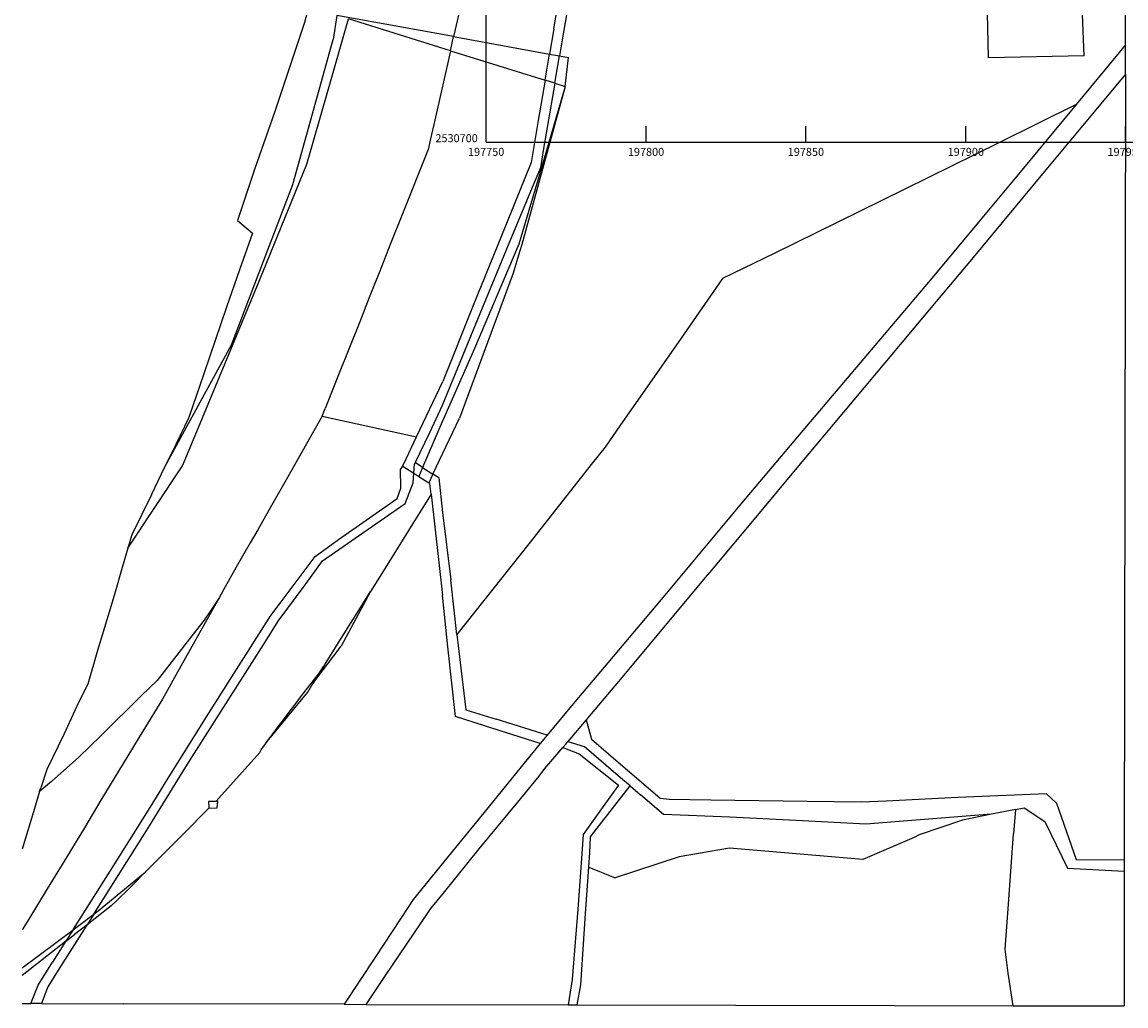
# Model space of a CAD drawing. Units: millimetres. Extents: x 197605 to 198406, y 2530429 to 2531353.
# Drawn here: x 197605 to 197950, y 2530430 to 2530738 of the extents above; entities that cross this region are included whole.
import ezdxf
from ezdxf.enums import TextEntityAlignment as Align

# ---------------------------------------------------------------- set-up
doc = ezdxf.new("R2010")
doc.units = ezdxf.units.MM
doc.layers.add('grid-l', color=8, linetype='Continuous')
doc.layers.add('套繪地籍線', color=1, linetype='Continuous')
doc.styles.add('romans', font='txt.shx')

msp = doc.modelspace()

# ---------------------------------------------------------------- linework, layer by layer
at = {"layer": 'grid-l'}
for p, q in [((197750, 2530700), (197750, 2531350)), ((197800, 2530700), (197800, 2530705)), ((197850, 2530700), (197850, 2530705)), ((197900, 2530700), (197900, 2530705)), ((197950, 2530700), (197950, 2530705)), ((197750, 2530700), (198400, 2530700))]:
    msp.add_line(p, q, dxfattribs=at)
at = {"layer": '套繪地籍線', "linetype": 'Continuous'}
for p, q in [((197700.497, 2530764.599), (197693.182, 2530737.41)), ((197779.38, 2530764.634), (197773.744, 2530731.974)), ((197949.918, 2530730.404), (197949.963, 2530765.427)), ((197771.18, 2530735.48), (197775.514, 2530760.638)), ((197742.154, 2530743.296), (197739.834, 2530732.999)), ((197907.118, 2530726.35), (197906.709, 2530745.183)), ((197936.974, 2530726.97), (197936.257, 2530746.05)), ((197703.327, 2530739.633), (197702.111, 2530732.074)), ((197739.834, 2530732.999), (197703.327, 2530739.633)), ((197693.182, 2530737.41), (197683.892, 2530709.61)), ((197700.496, 2530715.977), (197706.935, 2530738.531)), ((197738.844, 2530728.603), (197706.935, 2530738.531)), ((197738.844, 2530728.603), (197739.834, 2530732.999)), ((197739.834, 2530732.999), (197769.815, 2530727.551)), ((197771.18, 2530735.48), (197769.815, 2530727.551)), ((197689.562, 2530686.755), (197702.111, 2530732.074)), ((197773.744, 2530731.974), (197772.896, 2530726.992)), ((197949.918, 2530730.404), (197934.489, 2530711.732)), ((197949.906, 2530721.254), (197949.918, 2530730.404)), ((197738.844, 2530728.603), (197733.944, 2530706.85)), ((197738.844, 2530728.603), (197768.411, 2530719.403)), ((197768.411, 2530719.403), (197769.815, 2530727.551)), ((197769.815, 2530727.551), (197772.896, 2530726.992)), ((197771.445, 2530718.459), (197772.896, 2530726.992)), ((197772.896, 2530726.992), (197775.781, 2530726.467)), ((197774.76, 2530717.428), (197775.781, 2530726.467)), ((197936.974, 2530726.97), (197907.118, 2530726.35)), ((197768.411, 2530719.403), (197766.244, 2530706.81)), ((197771.445, 2530718.459), (197767.862, 2530697.397)), ((197771.445, 2530718.459), (197768.411, 2530719.403)), ((197771.445, 2530718.459), (197774.76, 2530717.428)), ((197949.906, 2530721.254), (197940.122, 2530709.494)), ((197949.906, 2530721.254), (197949.586, 2530475.536)), ((197693.894, 2530693.08), (197700.496, 2530715.977)), ((197774.76, 2530717.428), (197761.207, 2530668.046)), ((197774.76, 2530717.428), (197766.457, 2530689.172)), ((197934.489, 2530711.732), (197910.364, 2530699.836)), ((197934.489, 2530711.732), (197933.034, 2530709.969)), ((197683.892, 2530709.61), (197677.696, 2530691.739)), ((197933.034, 2530709.969), (197917, 2530690.607)), ((197940.122, 2530709.494), (197923.972, 2530690.075)), ((197733.944, 2530706.85), (197732.561, 2530701.056)), ((197766.244, 2530706.81), (197764.055, 2530693.593)), ((197732.561, 2530701.056), (197731.862, 2530697.672)), ((197910.364, 2530699.836), (197873.563, 2530681.618)), ((197731.862, 2530697.672), (197723.655, 2530677.077)), ((197767.862, 2530697.397), (197766.951, 2530691.929)), ((197677.696, 2530691.739), (197672.243, 2530675.524)), ((197678.985, 2530656.519), (197693.894, 2530693.08)), ((197764.055, 2530693.593), (197754.814, 2530670.751)), ((197766.951, 2530691.929), (197765.194, 2530687.761)), ((197765.194, 2530687.761), (197757.614, 2530669.521)), ((197766.457, 2530689.172), (197760.251, 2530668.094)), ((197923.972, 2530690.075), (197902.334, 2530663.959)), ((197917, 2530690.607), (197904.014, 2530674.955)), ((197670.365, 2530636.589), (197689.562, 2530686.755)), ((197873.563, 2530681.618), (197840.095, 2530665.187)), ((197723.655, 2530677.077), (197720.232, 2530668.558)), ((197672.243, 2530675.524), (197676.905, 2530671.57)), ((197904.014, 2530674.955), (197889.516, 2530657.591)), ((197676.905, 2530671.57), (197672.826, 2530660.033)), ((197754.814, 2530670.751), (197745.927, 2530648.898)), ((197720.232, 2530668.558), (197716.487, 2530659.185)), ((197760.251, 2530668.094), (197746.39, 2530635.502)), ((197757.614, 2530669.521), (197746.597, 2530642.798)), ((197761.207, 2530668.046), (197760.392, 2530665.754)), ((197760.392, 2530665.754), (197758.491, 2530659.086)), ((197840.095, 2530665.187), (197823.913, 2530657.316)), ((197902.334, 2530663.959), (197888.55, 2530647.545)), ((197672.826, 2530660.033), (197668.817, 2530648.412)), ((197659.549, 2530609.519), (197678.985, 2530656.519)), ((197716.487, 2530659.185), (197713.381, 2530651.397)), ((197758.491, 2530659.086), (197741.637, 2530613.698)), ((197823.913, 2530657.316), (197810.981, 2530638.722)), ((197889.516, 2530657.591), (197869.298, 2530633.742)), ((197713.381, 2530651.397), (197710.447, 2530643.864)), ((197668.817, 2530648.412), (197661.678, 2530627.604)), ((197745.927, 2530648.898), (197736.489, 2530625.197)), ((197888.55, 2530647.545), (197874.702, 2530631.004)), ((197710.447, 2530643.864), (197706.875, 2530634.785)), ((197746.597, 2530642.798), (197736.24, 2530617.622)), ((197649.547, 2530598.458), (197670.365, 2530636.589)), ((197810.981, 2530638.722), (197798.943, 2530621.447)), ((197706.875, 2530634.785), (197704.04, 2530627.727)), ((197746.39, 2530635.502), (197735.468, 2530610.83)), ((197869.298, 2530633.742), (197849.075, 2530609.862)), ((197874.702, 2530631.004), (197858.554, 2530611.677)), ((197661.678, 2530627.604), (197656.977, 2530613.917)), ((197704.04, 2530627.727), (197699.645, 2530616.735)), ((197728.233, 2530607.833), (197736.489, 2530625.197)), ((197798.943, 2530621.447), (197792.066, 2530611.611)), ((197698.69, 2530614.345), (197699.645, 2530616.735)), ((197736.24, 2530617.622), (197732.234, 2530609.107)), ((197656.977, 2530613.917), (197652.946, 2530605.486)), ((197698.69, 2530614.345), (197695.159, 2530608.083)), ((197698.69, 2530614.345), (197728.233, 2530607.833)), ((197733.315, 2530596.205), (197741.637, 2530613.698)), ((197792.066, 2530611.611), (197787.206, 2530604.657)), ((197858.554, 2530611.677), (197847.191, 2530598.158)), ((197654.995, 2530598.77), (197659.549, 2530609.519)), ((197695.159, 2530608.083), (197687.453, 2530594.426)), ((197732.234, 2530609.107), (197727.775, 2530599.782)), ((197735.468, 2530610.83), (197730.141, 2530598.254)), ((197849.075, 2530609.862), (197829.828, 2530587.068)), ((197652.946, 2530605.486), (197649.547, 2530598.458)), ((197724.996, 2530601.024), (197728.233, 2530607.833)), ((197787.206, 2530604.657), (197783.22, 2530599.688)), ((197637.887, 2530573.022), (197654.995, 2530598.77)), ((197645.309, 2530589.692), (197649.547, 2530598.458)), ((197723.229, 2530597.626), (197723.956, 2530598.726)), ((197723.265, 2530591.766), (197723.229, 2530597.626)), ((197723.956, 2530598.726), (197723.977, 2530598.756)), ((197723.956, 2530598.726), (197727.375, 2530596.523)), ((197723.977, 2530598.756), (197724.996, 2530601.024)), ((197727.375, 2530596.523), (197727.56, 2530599.332)), ((197727.775, 2530599.782), (197727.56, 2530599.332)), ((197730.141, 2530598.254), (197727.775, 2530599.782)), ((197730.141, 2530598.254), (197728.972, 2530595.494)), ((197730.141, 2530598.254), (197733.315, 2530596.205)), ((197783.22, 2530599.688), (197763.387, 2530574.42)), ((197847.191, 2530598.158), (197834.881, 2530583.389)), ((197687.453, 2530594.426), (197682.871, 2530586.362)), ((197727.175, 2530593.499), (197727.375, 2530596.523)), ((197727.375, 2530596.523), (197728.972, 2530595.494)), ((197728.972, 2530595.494), (197732.037, 2530593.52)), ((197733.315, 2530596.205), (197732.037, 2530593.52)), ((197735.183, 2530594.998), (197733.315, 2530596.205)), ((197735.183, 2530594.998), (197736.392, 2530584.143)), ((197722.204, 2530588.614), (197723.265, 2530591.766)), ((197724.69, 2530587.023), (197727.175, 2530593.499)), ((197732.414, 2530593.277), (197732.037, 2530593.52)), ((197732.819, 2530589.939), (197732.414, 2530593.277)), ((197645.309, 2530589.692), (197639.267, 2530577.419)), ((197703.808, 2530575.7), (197722.204, 2530588.614)), ((197732.819, 2530589.939), (197727.116, 2530580.707)), ((197732.819, 2530589.939), (197736.3, 2530558.301)), ((197682.871, 2530586.362), (197678.558, 2530578.821)), ((197698.8, 2530569.065), (197724.69, 2530587.023)), ((197736.392, 2530584.143), (197738.928, 2530563.093)), ((197829.828, 2530587.068), (197806.359, 2530559.015)), ((197727.116, 2530580.707), (197718.368, 2530566.774)), ((197834.881, 2530583.389), (197823.606, 2530569.909)), ((197639.062, 2530576.906), (197637.887, 2530573.022)), ((197639.267, 2530577.419), (197639.062, 2530576.906)), ((197678.558, 2530578.821), (197676.218, 2530574.655)), ((197676.218, 2530574.655), (197671.807, 2530567.1)), ((197696.477, 2530570.409), (197703.808, 2530575.7)), ((197763.387, 2530574.42), (197740.838, 2530546.045)), ((197637.887, 2530573.022), (197636.181, 2530566.972)), ((197685.849, 2530556.279), (197696.477, 2530570.409)), ((197636.181, 2530566.972), (197633.929, 2530559.309)), ((197671.807, 2530567.1), (197667.826, 2530560.022)), ((197693.689, 2530561.988), (197698.8, 2530569.065)), ((197718.368, 2530566.774), (197713.828, 2530559.459)), ((197823.606, 2530569.909), (197820.628, 2530566.303)), ((197818.524, 2530563.819), (197802.434, 2530544.579)), ((197820.628, 2530566.303), (197818.524, 2530563.819)), ((197667.826, 2530560.022), (197666.345, 2530557.31)), ((197684.985, 2530550.185), (197693.689, 2530561.988)), ((197740.838, 2530546.045), (197738.928, 2530563.093)), ((197633.929, 2530559.309), (197631.384, 2530550.604)), ((197666.345, 2530557.31), (197661.785, 2530550.503)), ((197666.345, 2530557.31), (197665.424, 2530555.624)), ((197682.631, 2530551.979), (197685.849, 2530556.279)), ((197713.828, 2530559.459), (197704.704, 2530542.397)), ((197710.804, 2530554.586), (197713.325, 2530558.648)), ((197713.325, 2530558.648), (197713.828, 2530559.459)), ((197738.055, 2530542.138), (197736.3, 2530558.301)), ((197806.359, 2530559.015), (197788.057, 2530537.131)), ((197665.424, 2530555.624), (197663.538, 2530552.324)), ((197705.782, 2530546.651), (197710.804, 2530554.586)), ((197631.384, 2530550.604), (197628.488, 2530540.999)), ((197661.785, 2530550.503), (197657.923, 2530545.616)), ((197663.538, 2530552.324), (197658.88, 2530543.979)), ((197671.951, 2530535.134), (197682.631, 2530551.979)), ((197680.471, 2530543.015), (197684.985, 2530550.185)), ((197699.953, 2530537.293), (197705.782, 2530546.651)), ((197740.838, 2530546.045), (197741.334, 2530541.624)), ((197657.923, 2530545.616), (197647.059, 2530531.684)), ((197658.88, 2530543.979), (197656.01, 2530538.762)), ((197665.659, 2530519.78), (197680.471, 2530543.015)), ((197695.823, 2530530.67), (197704.704, 2530542.397)), ((197802.434, 2530544.579), (197791.338, 2530531.336)), ((197628.488, 2530540.999), (197625.397, 2530530.554)), ((197740.415, 2530520.357), (197738.055, 2530542.138)), ((197741.334, 2530541.624), (197743.597, 2530522.457)), ((197656.01, 2530538.762), (197652.043, 2530531.614)), ((197699.177, 2530536.048), (197695.823, 2530530.67)), ((197697.834, 2530534.016), (197699.177, 2530536.048)), ((197699.177, 2530536.048), (197699.191, 2530536.07)), ((197699.191, 2530536.07), (197699.953, 2530537.293)), ((197788.057, 2530537.131), (197777.783, 2530524.939)), ((197663.247, 2530521.432), (197671.951, 2530535.134)), ((197693.017, 2530527.779), (197697.834, 2530534.016)), ((197625.397, 2530530.554), (197622.526, 2530524.738)), ((197647.059, 2530531.684), (197642.145, 2530526.857)), ((197652.043, 2530531.614), (197649.704, 2530527.462)), ((197694.193, 2530528.055), (197695.823, 2530530.67)), ((197791.338, 2530531.336), (197782.863, 2530521.257)), ((197642.145, 2530526.857), (197629.59, 2530514.455)), ((197648.823, 2530525.796), (197642.672, 2530515.761)), ((197649.704, 2530527.462), (197648.823, 2530525.796)), ((197681.461, 2530512.543), (197694.193, 2530528.055)), ((197682.327, 2530513.732), (197693.017, 2530527.779)), ((197622.526, 2530524.738), (197617.878, 2530514.816)), ((197743.597, 2530522.457), (197753.156, 2530519.577)), ((197777.783, 2530524.939), (197769.036, 2530514.56)), ((197650.514, 2530501.108), (197663.247, 2530521.432)), ((197656.068, 2530504.681), (197665.659, 2530519.78)), ((197749.469, 2530517.469), (197740.415, 2530520.357)), ((197769.036, 2530514.56), (197753.156, 2530519.577)), ((197781.276, 2530519.364), (197775.567, 2530512.546)), ((197782.863, 2530521.257), (197781.276, 2530519.364)), ((197781.276, 2530519.364), (197782.969, 2530513.353)), ((197617.878, 2530514.816), (197612.569, 2530503.791)), ((197642.672, 2530515.761), (197636.508, 2530505.738)), ((197766.851, 2530511.966), (197749.469, 2530517.469)), ((197629.59, 2530514.455), (197622.564, 2530507.631)), ((197679.612, 2530510.006), (197681.461, 2530512.543)), ((197681.461, 2530512.543), (197682.327, 2530513.732)), ((197766.851, 2530511.966), (197762.28, 2530506.277)), ((197769.036, 2530514.56), (197766.851, 2530511.966)), ((197773.987, 2530510.682), (197774.892, 2530511.74)), ((197774.892, 2530511.74), (197775.567, 2530512.546)), ((197775.567, 2530512.546), (197780.634, 2530511.024)), ((197782.969, 2530513.353), (197788.293, 2530508.704)), ((197666.385, 2530494.845), (197679.169, 2530509.127)), ((197679.166, 2530509.156), (197679.612, 2530510.006)), ((197679.169, 2530509.127), (197679.166, 2530509.156)), ((197768.345, 2530504.087), (197773.987, 2530510.682)), ((197773.987, 2530510.682), (197779.056, 2530508.753)), ((197779.056, 2530508.753), (197791.343, 2530498.938)), ((197792.056, 2530501.226), (197780.634, 2530511.024)), ((197788.293, 2530508.704), (197804.386, 2530494.838)), ((197622.564, 2530507.631), (197614.098, 2530500.088)), ((197636.508, 2530505.738), (197629.54, 2530494.188)), ((197643.88, 2530484.895), (197656.068, 2530504.681)), ((197762.28, 2530506.277), (197747.965, 2530488.599)), ((197612.569, 2530503.791), (197610.705, 2530498.133)), ((197644.876, 2530491.966), (197650.514, 2530501.108)), ((197759.892, 2530493.585), (197766.575, 2530501.741)), ((197766.575, 2530501.741), (197768.345, 2530504.087)), ((197795.039, 2530498.671), (197792.056, 2530501.226)), ((197614.098, 2530500.088), (197610.334, 2530496.903)), ((197610.334, 2530496.903), (197610.705, 2530498.133)), ((197784.715, 2530485.528), (197795.039, 2530498.671)), ((197791.343, 2530498.938), (197788.687, 2530495.154)), ((197795.039, 2530498.671), (197798.248, 2530495.922)), ((197610.334, 2530496.903), (197608.747, 2530491.629)), ((197629.54, 2530494.188), (197624.37, 2530485.625)), ((197665.517, 2530493.963), (197666.385, 2530494.845)), ((197788.687, 2530495.154), (197780.387, 2530483.482)), ((197805.475, 2530489.781), (197798.248, 2530495.922)), ((197804.386, 2530494.838), (197807.238, 2530494.538)), ((197807.238, 2530494.538), (197820.222, 2530494.358)), ((197820.222, 2530494.358), (197850.425, 2530493.959)), ((197875.058, 2530493.987), (197897.521, 2530495.136)), ((197897.521, 2530495.136), (197925.155, 2530496.303)), ((197925.155, 2530496.303), (197928.412, 2530493.327)), ((197608.747, 2530491.629), (197604.86, 2530478.944)), ((197632.407, 2530472.028), (197644.876, 2530491.966)), ((197655.291, 2530483.571), (197663.372, 2530491.784)), ((197663.297, 2530493.92), (197665.517, 2530493.963)), ((197663.372, 2530491.784), (197663.297, 2530493.92)), ((197663.372, 2530491.784), (197663.379, 2530491.599)), ((197665.82, 2530491.711), (197663.379, 2530491.599)), ((197665.517, 2530493.963), (197666.002, 2530493.973)), ((197666.002, 2530493.973), (197665.82, 2530491.711)), ((197747.847, 2530478.991), (197759.892, 2530493.585)), ((197850.425, 2530493.959), (197867.273, 2530493.682)), ((197867.273, 2530493.682), (197875.058, 2530493.987)), ((197915.533, 2530491.351), (197908.052, 2530489.877)), ((197915.533, 2530491.351), (197914.892, 2530483.664)), ((197915.533, 2530491.351), (197918.248, 2530491.886)), ((197918.248, 2530491.886), (197924.736, 2530487.581)), ((197928.412, 2530493.327), (197934.557, 2530475.628)), ((197747.965, 2530488.599), (197740.379, 2530479.408)), ((197826.251, 2530488.869), (197805.475, 2530489.781)), ((197846.975, 2530487.847), (197826.251, 2530488.869)), ((197868.754, 2530486.765), (197846.975, 2530487.847)), ((197885.769, 2530488.106), (197868.754, 2530486.765)), ((197898.93, 2530488.001), (197885.439, 2530483.361)), ((197908.052, 2530489.877), (197885.769, 2530488.106)), ((197908.052, 2530489.877), (197898.93, 2530488.001)), ((197924.736, 2530487.581), (197931.781, 2530473.009)), ((197624.37, 2530485.625), (197617.732, 2530474.674)), ((197635.11, 2530470.94), (197643.88, 2530484.895)), ((197782.65, 2530482.772), (197784.715, 2530485.528)), ((197644.044, 2530472.416), (197655.291, 2530483.571)), ((197780.387, 2530483.482), (197779.931, 2530477.401)), ((197782.401, 2530477.873), (197782.65, 2530482.772)), ((197883.876, 2530482.599), (197867.85, 2530475.721)), ((197885.439, 2530483.361), (197883.876, 2530482.599)), ((197913.324, 2530461.682), (197914.892, 2530483.664)), ((197740.379, 2530479.408), (197727.178, 2530463.129)), ((197736.659, 2530465.187), (197747.847, 2530478.991)), ((197779.931, 2530477.401), (197778.652, 2530460.181)), ((197782.095, 2530473.325), (197782.401, 2530477.873)), ((197826.082, 2530479.228), (197810.402, 2530476.53)), ((197848.172, 2530477.316), (197826.082, 2530479.228)), ((197867.85, 2530475.721), (197848.172, 2530477.316)), ((197617.732, 2530474.674), (197612.731, 2530466.549)), ((197810.402, 2530476.53), (197790.384, 2530469.964)), ((197934.557, 2530475.628), (197949.586, 2530475.536)), ((197949.586, 2530475.536), (197949.581, 2530472.027)), ((197621.475, 2530454.767), (197632.407, 2530472.028)), ((197627.292, 2530458.607), (197635.11, 2530470.94)), ((197628.1, 2530459.217), (197643.353, 2530471.73)), ((197644.044, 2530472.416), (197638.504, 2530466.752)), ((197643.353, 2530471.73), (197644.044, 2530472.416)), ((197781.118, 2530458.803), (197782.095, 2530473.325)), ((197782.095, 2530473.325), (197790.384, 2530469.964)), ((197931.781, 2530473.009), (197949.581, 2530472.027)), ((197949.581, 2530472.027), (197949.527, 2530429.946)), ((197612.731, 2530466.549), (197606.939, 2530457.061)), ((197638.504, 2530466.752), (197634.355, 2530462.766)), ((197727.178, 2530463.129), (197725.791, 2530461.075)), ((197732.678, 2530460.407), (197736.659, 2530465.187)), ((197632.723, 2530461.144), (197625.187, 2530455.286)), ((197634.355, 2530462.766), (197632.723, 2530461.144)), ((197725.791, 2530461.075), (197715.366, 2530445.242)), ((197731.847, 2530459.13), (197732.678, 2530460.407)), ((197778.652, 2530460.181), (197776.92, 2530438.14)), ((197912.291, 2530447.689), (197913.324, 2530461.682)), ((197606.939, 2530457.061), (197604.86, 2530453.667)), ((197622.603, 2530455.067), (197627.292, 2530458.607)), ((197627.292, 2530458.607), (197625.187, 2530455.286)), ((197627.292, 2530458.607), (197628.1, 2530459.217)), ((197718.49, 2530439.359), (197731.847, 2530459.13)), ((197779.59, 2530436.442), (197781.118, 2530458.803)), ((197604.86, 2530441.783), (197620.818, 2530453.729)), ((197624.886, 2530454.811), (197616.181, 2530441.073)), ((197620.818, 2530453.729), (197618.488, 2530450.052)), ((197620.818, 2530453.729), (197622.603, 2530455.067)), ((197620.818, 2530453.729), (197621.475, 2530454.767)), ((197625.187, 2530455.286), (197621.247, 2530452.223)), ((197625.187, 2530455.286), (197624.886, 2530454.811)), ((197618.488, 2530450.052), (197611.182, 2530444.303)), ((197618.488, 2530450.052), (197614.4, 2530443.599)), ((197618.488, 2530450.052), (197621.247, 2530452.223)), ((197913.235, 2530440.092), (197912.291, 2530447.689)), ((197611.182, 2530444.303), (197604.86, 2530439.367)), ((197609.843, 2530436.339), (197614.4, 2530443.599)), ((197715.366, 2530445.242), (197705.626, 2530430.395)), ((197616.181, 2530441.073), (197612.92, 2530435.833)), ((197712.45, 2530430.381), (197718.49, 2530439.359)), ((197914.831, 2530429.914), (197913.235, 2530440.092)), ((197607.599, 2530430.626), (197609.843, 2530436.339)), ((197612.92, 2530435.833), (197610.887, 2530430.616)), ((197776.92, 2530438.14), (197775.666, 2530430.251)), ((197778.468, 2530430.245), (197779.59, 2530436.442)), ((197604.86, 2530430.634), (197607.599, 2530430.626)), ((197610.887, 2530430.616), (197607.599, 2530430.626)), ((197610.887, 2530430.616), (197636.441, 2530430.538)), ((197705.626, 2530430.395), (197636.441, 2530430.538)), ((197705.626, 2530430.395), (197712.45, 2530430.381)), ((197712.45, 2530430.381), (197775.666, 2530430.251)), ((197775.666, 2530430.251), (197778.468, 2530430.245)), ((197778.468, 2530430.245), (197877.732, 2530430.04)), ((197877.732, 2530430.04), (197914.831, 2530429.914)), ((197914.831, 2530429.914), (197921.718, 2530429.89)), ((197921.718, 2530429.89), (197949.527, 2530429.946))]:
    msp.add_line(p, q, dxfattribs=at)

# ---------------------------------------------------------------- texts
at = {"layer": 'grid-l', "style": 'romans'}
msp.add_text('2530700', height=2.5, dxfattribs=at).set_placement((197747.378, 2530700), align=Align.RIGHT)
for s, p in [('197750', (197750, 2530695.714)), ('197800', (197800, 2530695.714)), ('197850', (197850, 2530695.714)), ('197900', (197900, 2530695.714)), ('197950', (197950, 2530695.714))]:
    msp.add_text(s, height=2.5, dxfattribs=at).set_placement(p, align=Align.CENTER)

doc.saveas('drawing.dxf')
